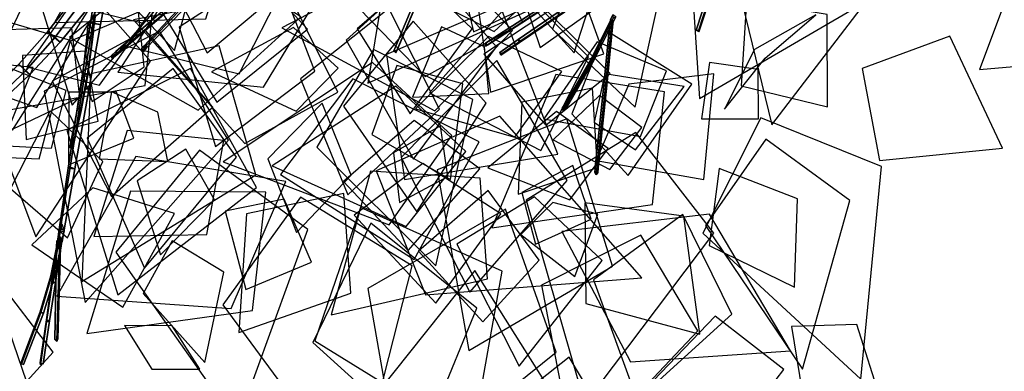
# Model space of a CAD drawing. Extents: x -2 to 1.76, y -1.91 to 1.98.
# Drawn here: x -1.28 to -0.72, y -0.62 to -0.43 of the extents above; entities that cross this region are included whole.
import ezdxf

# ---------------------------------------------------------------- set-up
doc = ezdxf.new("R2010")
doc.units = 0
for name, color, linetype in [('B1', 14, 'CONTINUOUS'), ('B2', 14, 'CONTINUOUS'), ('B3', 14, 'CONTINUOUS'), ('L1', 96, 'CONTINUOUS')]:
    doc.layers.add(name, color=color, linetype=linetype)

msp = doc.modelspace()

# ---------------------------------------------------------------- linework, layer by layer
at = {"layer": 'B1', "color": 251}
for points in [[(-1.245578, -0.414705, 0.691926), (-1.241153, -0.416888, 0.683516), (-1.256283, -0.436906, 0.68201), (-1.260454, -0.43387, 0.689655)], [(-1.260454, -0.43387, 0.689655), (-1.256283, -0.436906, 0.68201), (-1.272865, -0.455803, 0.681828), (-1.276684, -0.452059, 0.688683)], [(-1.276684, -0.452059, 0.688683), (-1.272865, -0.455803, 0.681828), (-1.307782, -0.489906, 0.684004), (-1.310861, -0.485533, 0.689523)]]:
    msp.add_3dface(points, dxfattribs=at)
at = {"layer": 'B1', "color": 253}
for points in [[(-1.23769, -0.420437, 0.691911), (-1.245578, -0.414705, 0.691926), (-1.260454, -0.43387, 0.689655), (-1.253427, -0.439809, 0.690284)], [(-1.253427, -0.439809, 0.690284), (-1.260454, -0.43387, 0.689655), (-1.276684, -0.452059, 0.688683), (-1.270492, -0.458043, 0.689886)], [(-1.270492, -0.458043, 0.689886), (-1.276684, -0.452059, 0.688683), (-1.310861, -0.485533, 0.689523), (-1.305951, -0.491152, 0.691363)]]:
    msp.add_3dface(points, dxfattribs=at)
at = {"layer": 'B1', "color": 252}
for points in [[(-1.241153, -0.416888, 0.683516), (-1.23769, -0.420437, 0.691911), (-1.253427, -0.439809, 0.690284), (-1.256283, -0.436906, 0.68201)], [(-1.256283, -0.436906, 0.68201), (-1.253427, -0.439809, 0.690284), (-1.270492, -0.458043, 0.689886), (-1.272865, -0.455803, 0.681828)], [(-1.272865, -0.455803, 0.681828), (-1.270492, -0.458043, 0.689886), (-1.305951, -0.491152, 0.691363), (-1.307782, -0.489906, 0.684004)]]:
    msp.add_3dface(points, dxfattribs=at)
at = {"layer": 'B2', "color": 252}
for points in [[(-1.232315, -0.412365, 0.696245), (-1.233679, -0.41164, 0.689936), (-1.236359, -0.428823, 0.688775), (-1.235034, -0.429205, 0.69467)], [(-0.94218, -0.426234, 2.599166), (-0.940581, -0.425485, 2.600209), (-0.941866, -0.428149, 2.604081), (-0.943452, -0.428854, 2.603095)], [(-1.235034, -0.429205, 0.69467), (-1.236359, -0.428823, 0.688775), (-1.240771, -0.457506, 0.689764), (-1.239522, -0.457361, 0.694915)], [(-1.239522, -0.457361, 0.694915), (-1.240771, -0.457506, 0.689764), (-1.248848, -0.510639, 0.696312), (-1.247843, -0.510066, 0.700048)], [(-1.247843, -0.510066, 0.700048), (-1.248848, -0.510639, 0.696312), (-1.253968, -0.545149, 0.706515), (-1.25314, -0.544352, 0.709245)], [(-1.25314, -0.544352, 0.709245), (-1.253968, -0.545149, 0.706515), (-1.254937, -0.551957, 0.709295), (-1.254134, -0.551063, 0.711788)]]:
    msp.add_3dface(points, dxfattribs=at)
at = {"layer": 'B2', "color": 251}
for points in [[(-1.233679, -0.41164, 0.689936), (-1.227575, -0.412804, 0.691827), (-1.230653, -0.429813, 0.690536), (-1.236359, -0.428823, 0.688775)], [(-0.942348, -0.424446, 2.600154), (-0.94218, -0.426234, 2.599166), (-0.943452, -0.428854, 2.603095), (-0.943607, -0.427175, 2.604164)], [(-1.236359, -0.428823, 0.688775), (-1.230653, -0.429813, 0.690536), (-1.235745, -0.458223, 0.691295), (-1.240771, -0.457506, 0.689764)], [(-1.240771, -0.457506, 0.689764), (-1.235745, -0.458223, 0.691295), (-1.245116, -0.511023, 0.697414), (-1.248848, -0.510639, 0.696312)], [(-1.248848, -0.510639, 0.696312), (-1.245116, -0.511023, 0.697414), (-1.25112, -0.545325, 0.707309), (-1.253968, -0.545149, 0.706515)], [(-1.253968, -0.545149, 0.706515), (-1.25112, -0.545325, 0.707309), (-1.252266, -0.552072, 0.710012), (-1.254937, -0.551957, 0.709295)]]:
    msp.add_3dface(points, dxfattribs=at)
at = {"layer": 'B2', "color": 254}
for points in [[(-1.227575, -0.412804, 0.691827), (-1.232315, -0.412365, 0.696245), (-1.235034, -0.429205, 0.69467), (-1.230653, -0.429813, 0.690536)], [(-0.940581, -0.425485, 2.600209), (-0.942348, -0.424446, 2.600154), (-0.943607, -0.427175, 2.604164), (-0.941866, -0.428149, 2.604081)], [(-1.230653, -0.429813, 0.690536), (-1.235034, -0.429205, 0.69467), (-1.239522, -0.457361, 0.694915), (-1.235745, -0.458223, 0.691295)], [(-1.235745, -0.458223, 0.691295), (-1.239522, -0.457361, 0.694915), (-1.247843, -0.510066, 0.700048), (-1.245116, -0.511023, 0.697414)], [(-1.245116, -0.511023, 0.697414), (-1.247843, -0.510066, 0.700048), (-1.25314, -0.544352, 0.709245), (-1.25112, -0.545325, 0.707309)], [(-1.25112, -0.545325, 0.707309), (-1.25314, -0.544352, 0.709245), (-1.254134, -0.551063, 0.711788), (-1.252266, -0.552072, 0.710012)]]:
    msp.add_3dface(points, dxfattribs=at)
at = {"layer": 'B3', "color": 253}
for points in [[(-1.150875, -0.384596, 0.868127), (-1.152965, -0.384802, 0.866146), (-1.206137, -0.441751, 0.928993), (-1.20471, -0.441522, 0.930061)], [(-1.150836, -0.386751, 0.866207), (-1.150875, -0.384596, 0.868127), (-1.20471, -0.441522, 0.930061), (-1.204791, -0.442941, 0.928962)], [(-1.044781, -0.399001, 2.550435), (-1.046347, -0.398831, 2.549756), (-1.065514, -0.444586, 2.588454), (-1.063868, -0.44464, 2.589033)], [(-0.883909, -0.402171, 2.413602), (-0.885517, -0.402384, 2.412459), (-0.895324, -0.433099, 2.436677), (-0.893846, -0.432766, 2.437528)], [(-0.883828, -0.403304, 2.411975), (-0.883909, -0.402171, 2.413602), (-0.893846, -0.432766, 2.437528), (-0.893864, -0.433934, 2.436242)], [(-0.974413, -0.416453, 2.588489), (-0.97577, -0.415531, 2.588054), (-1.014019, -0.440394, 2.654609), (-1.012618, -0.44132, 2.655074)], [(-1.190633, -0.420503, 0.882088), (-1.192297, -0.419081, 0.881415), (-1.222006, -0.445065, 0.903959), (-1.220643, -0.446122, 0.904443)], [(-0.968639, -0.4218, 2.548283), (-0.970072, -0.420926, 2.547098), (-0.995541, -0.438331, 2.568239), (-0.994133, -0.439031, 2.569192)], [(-0.942406, -0.43122, 2.606347), (-0.944097, -0.431144, 2.606211), (-0.947337, -0.463971, 2.628067), (-0.945628, -0.464039, 2.628202)], [(-0.942103, -0.428138, 2.604295), (-0.943915, -0.429303, 2.604985), (-0.944097, -0.431144, 2.606211), (-0.942406, -0.43122, 2.606347)], [(-1.235117, -0.436635, 0.696918), (-1.23837, -0.437077, 0.695137), (-1.240669, -0.458175, 0.705178), (-1.237946, -0.457709, 0.706663)], [(-1.235196, -0.438236, 0.693544), (-1.235117, -0.436635, 0.696918), (-1.237946, -0.457709, 0.706663), (-1.238005, -0.459294, 0.703956)], [(-1.20471, -0.441522, 0.930061), (-1.206137, -0.441751, 0.928993), (-1.207764, -0.443984, 0.932685), (-1.206286, -0.443673, 0.933534)], [(-1.204791, -0.442941, 0.928962), (-1.20471, -0.441522, 0.930061), (-1.206286, -0.443673, 0.933534), (-1.206455, -0.445115, 0.93259)], [(-0.994133, -0.439031, 2.569192), (-0.995541, -0.438331, 2.568239), (-1.005964, -0.44557, 2.580257), (-1.004573, -0.446185, 2.581086)], [(-1.220643, -0.446122, 0.904443), (-1.222006, -0.445065, 0.903959), (-1.224545, -0.447263, 0.90694), (-1.223189, -0.448252, 0.907368)], [(-1.237946, -0.457709, 0.706663), (-1.240669, -0.458175, 0.705178), (-1.243663, -0.477155, 0.718651), (-1.241481, -0.476647, 0.719801)], [(-1.238005, -0.459294, 0.703956), (-1.237946, -0.457709, 0.706663), (-1.241481, -0.476647, 0.719801), (-1.241533, -0.478227, 0.71784)], [(-0.945628, -0.464039, 2.628202), (-0.947337, -0.463971, 2.628067), (-0.95201, -0.508565, 2.668418), (-0.950277, -0.508615, 2.668541)], [(-1.241481, -0.476647, 0.719801), (-1.243663, -0.477155, 0.718651), (-1.247902, -0.499071, 0.738809), (-1.246391, -0.498632, 0.739546)], [(-1.241533, -0.478227, 0.71784), (-1.241481, -0.476647, 0.719801), (-1.246391, -0.498632, 0.739546), (-1.246443, -0.499902, 0.738361)], [(-0.950277, -0.508615, 2.668541), (-0.95201, -0.508565, 2.668418), (-0.952514, -0.513053, 2.674567), (-0.950786, -0.513092, 2.674683)], [(-1.251191, -0.545847, 0.707794), (-1.253777, -0.547083, 0.708695), (-1.254461, -0.550579, 0.708387), (-1.252249, -0.550943, 0.70738)], [(-1.253169, -0.554658, 0.715024), (-1.255402, -0.555069, 0.714589), (-1.256479, -0.607082, 0.770856), (-1.254789, -0.606718, 0.771079)], [(-1.262793, -0.592127, 0.707082), (-1.264624, -0.591437, 0.707674), (-1.275481, -0.620251, 0.712682), (-1.273958, -0.621017, 0.712335)]]:
    msp.add_3dface(points, dxfattribs=at)
at = {"layer": 'B3', "color": 251}
for points in [[(-1.152965, -0.384802, 0.866146), (-1.150836, -0.386751, 0.866207), (-1.204791, -0.442941, 0.928962), (-1.206137, -0.441751, 0.928993)], [(-1.046347, -0.398831, 2.549756), (-1.045195, -0.399858, 2.549008), (-1.064397, -0.445756, 2.5878), (-1.065514, -0.444586, 2.588454)], [(-0.885517, -0.402384, 2.412459), (-0.883828, -0.403304, 2.411975), (-0.893864, -0.433934, 2.436242), (-0.895324, -0.433099, 2.436677)], [(-0.97577, -0.415531, 2.588054), (-0.975635, -0.41714, 2.587531), (-1.013929, -0.442091, 2.654225), (-1.014019, -0.440394, 2.654609)], [(-1.192297, -0.419081, 0.881415), (-1.191657, -0.420816, 0.880064), (-1.221638, -0.446542, 0.903014), (-1.222006, -0.445065, 0.903959)], [(-0.970072, -0.420926, 2.547098), (-0.969247, -0.422728, 2.546553), (-0.994856, -0.439978, 2.56779), (-0.995541, -0.438331, 2.568239)], [(-1.237546, -0.429406, 0.691476), (-1.234557, -0.433728, 0.691257), (-1.235196, -0.438236, 0.693544), (-1.23837, -0.437077, 0.695137)], [(-0.943512, -0.427304, 2.604099), (-0.943381, -0.428739, 2.603202), (-0.954349, -0.450667, 2.636656), (-0.954459, -0.449158, 2.637463)], [(-0.944097, -0.431144, 2.606211), (-0.94319, -0.432, 2.605059), (-0.946428, -0.464921, 2.626966), (-0.947337, -0.463971, 2.628067)], [(-0.943915, -0.429303, 2.604985), (-0.942714, -0.427167, 2.601842), (-0.94319, -0.432, 2.605059), (-0.944097, -0.431144, 2.606211)], [(-1.23837, -0.437077, 0.695137), (-1.235196, -0.438236, 0.693544), (-1.238005, -0.459294, 0.703956), (-1.240669, -0.458175, 0.705178)], [(-1.206137, -0.441751, 0.928993), (-1.204791, -0.442941, 0.928962), (-1.206455, -0.445115, 0.93259), (-1.207764, -0.443984, 0.932685)], [(-0.995541, -0.438331, 2.568239), (-0.994856, -0.439978, 2.56779), (-1.005351, -0.447143, 2.57987), (-1.005964, -0.44557, 2.580257)], [(-1.222006, -0.445065, 0.903959), (-1.221638, -0.446542, 0.903014), (-1.224264, -0.448754, 0.906106), (-1.224545, -0.447263, 0.90694)], [(-0.954459, -0.449158, 2.637463), (-0.954349, -0.450667, 2.636656), (-0.969263, -0.476446, 2.691811), (-0.969321, -0.474801, 2.692373)], [(-1.240669, -0.458175, 0.705178), (-1.238005, -0.459294, 0.703956), (-1.241533, -0.478227, 0.71784), (-1.243663, -0.477155, 0.718651)], [(-0.947337, -0.463971, 2.628067), (-0.946428, -0.464921, 2.626966), (-0.951104, -0.509711, 2.667475), (-0.95201, -0.508565, 2.668418)], [(-0.969321, -0.474801, 2.692373), (-0.969263, -0.476446, 2.691811), (-0.970538, -0.478252, 2.699284), (-0.97057, -0.476566, 2.699679)], [(-0.969263, -0.476446, 2.691811), (-0.967818, -0.475675, 2.692397), (-0.969073, -0.477437, 2.699717), (-0.970538, -0.478252, 2.699284)], [(-1.243663, -0.477155, 0.718651), (-1.241533, -0.478227, 0.71784), (-1.246443, -0.499902, 0.738361), (-1.247902, -0.499071, 0.738809)], [(-0.95201, -0.508565, 2.668418), (-0.951104, -0.509711, 2.667475), (-0.951621, -0.514297, 2.67376), (-0.952514, -0.513053, 2.674567)], [(-1.253777, -0.547083, 0.708695), (-1.2525, -0.542005, 0.706598), (-1.254182, -0.550439, 0.705949), (-1.254461, -0.550579, 0.708387)], [(-1.254461, -0.550579, 0.708387), (-1.254182, -0.550439, 0.705949), (-1.258275, -0.571315, 0.704354), (-1.258599, -0.571257, 0.706586)], [(-1.254556, -0.551168, 0.711345), (-1.254341, -0.552102, 0.709196), (-1.257835, -0.575323, 0.719052), (-1.258011, -0.574329, 0.720968)], [(-1.255327, -0.551432, 0.710657), (-1.253708, -0.554277, 0.711285), (-1.253769, -0.556291, 0.713502), (-1.255402, -0.555069, 0.714589)], [(-1.255402, -0.555069, 0.714589), (-1.253769, -0.556291, 0.713502), (-1.255266, -0.60807, 0.770087), (-1.256479, -0.607082, 0.770856)], [(-1.258599, -0.571257, 0.706586), (-1.258275, -0.571315, 0.704354), (-1.264259, -0.591798, 0.705695), (-1.264624, -0.591437, 0.707674)], [(-1.258011, -0.574329, 0.720968), (-1.257835, -0.575323, 0.719052), (-1.26102, -0.597037, 0.732118), (-1.261142, -0.5959, 0.733726)], [(-1.264624, -0.591437, 0.707674), (-1.264259, -0.591798, 0.705695), (-1.275148, -0.620839, 0.711078), (-1.275481, -0.620251, 0.712682)], [(-1.261142, -0.5959, 0.733726), (-1.26102, -0.597037, 0.732118), (-1.264484, -0.621306, 0.751803), (-1.26456, -0.620099, 0.753053)]]:
    msp.add_3dface(points, dxfattribs=at)
at = {"layer": 'B3', "color": 252}
for points in [[(-1.045195, -0.399858, 2.549008), (-1.044781, -0.399001, 2.550435), (-1.063868, -0.44464, 2.589033), (-1.064397, -0.445756, 2.5878)], [(-1.191657, -0.420816, 0.880064), (-1.190633, -0.420503, 0.882088), (-1.220643, -0.446122, 0.904443), (-1.221638, -0.446542, 0.903014)], [(-0.975635, -0.41714, 2.587531), (-0.974413, -0.416453, 2.588489), (-1.012618, -0.44132, 2.655074), (-1.013929, -0.442091, 2.654225)], [(-1.233482, -0.42413, 0.691076), (-1.237546, -0.429406, 0.691476), (-1.23837, -0.437077, 0.695137), (-1.235117, -0.436635, 0.696918)], [(-1.234557, -0.433728, 0.691257), (-1.233482, -0.42413, 0.691076), (-1.235117, -0.436635, 0.696918), (-1.235196, -0.438236, 0.693544)], [(-0.969247, -0.422728, 2.546553), (-0.968639, -0.4218, 2.548283), (-0.994133, -0.439031, 2.569192), (-0.994856, -0.439978, 2.56779)], [(-0.943381, -0.428739, 2.603202), (-0.942033, -0.428135, 2.604039), (-0.952971, -0.450008, 2.637433), (-0.954349, -0.450667, 2.636656)], [(-0.94319, -0.432, 2.605059), (-0.942406, -0.43122, 2.606347), (-0.945628, -0.464039, 2.628202), (-0.946428, -0.464921, 2.626966)], [(-0.942714, -0.427167, 2.601842), (-0.942103, -0.428138, 2.604295), (-0.942406, -0.43122, 2.606347), (-0.94319, -0.432, 2.605059)], [(-0.994856, -0.439978, 2.56779), (-0.994133, -0.439031, 2.569192), (-1.004573, -0.446185, 2.581086), (-1.005351, -0.447143, 2.57987)], [(-1.221638, -0.446542, 0.903014), (-1.220643, -0.446122, 0.904443), (-1.223189, -0.448252, 0.907368), (-1.224264, -0.448754, 0.906106)], [(-0.954349, -0.450667, 2.636656), (-0.952971, -0.450008, 2.637433), (-0.967818, -0.475675, 2.692397), (-0.969263, -0.476446, 2.691811)], [(-0.946428, -0.464921, 2.626966), (-0.945628, -0.464039, 2.628202), (-0.950277, -0.508615, 2.668541), (-0.951104, -0.509711, 2.667475)], [(-0.951104, -0.509711, 2.667475), (-0.950277, -0.508615, 2.668541), (-0.950786, -0.513092, 2.674683), (-0.951621, -0.514297, 2.67376)], [(-1.2525, -0.542005, 0.706598), (-1.251191, -0.545847, 0.707794), (-1.252249, -0.550943, 0.70738), (-1.254182, -0.550439, 0.705949)], [(-1.254182, -0.550439, 0.705949), (-1.252249, -0.550943, 0.70738), (-1.256562, -0.571756, 0.705754), (-1.258275, -0.571315, 0.704354)], [(-1.254341, -0.552102, 0.709196), (-1.252439, -0.551822, 0.710554), (-1.25607, -0.574978, 0.72026), (-1.257835, -0.575323, 0.719052)], [(-1.253007, -0.549258, 0.709196), (-1.255327, -0.551432, 0.710657), (-1.255402, -0.555069, 0.714589), (-1.253169, -0.554658, 0.715024)], [(-1.253708, -0.554277, 0.711285), (-1.253007, -0.549258, 0.709196), (-1.253169, -0.554658, 0.715024), (-1.253769, -0.556291, 0.713502)], [(-1.253769, -0.556291, 0.713502), (-1.253169, -0.554658, 0.715024), (-1.254789, -0.606718, 0.771079), (-1.255266, -0.60807, 0.770087)], [(-1.258275, -0.571315, 0.704354), (-1.256562, -0.571756, 0.705754), (-1.262793, -0.592127, 0.707082), (-1.264259, -0.591798, 0.705695)], [(-1.257835, -0.575323, 0.719052), (-1.25607, -0.574978, 0.72026), (-1.259388, -0.596575, 0.733126), (-1.26102, -0.597037, 0.732118)], [(-1.264259, -0.591798, 0.705695), (-1.262793, -0.592127, 0.707082), (-1.273958, -0.621017, 0.712335), (-1.275148, -0.620839, 0.711078)], [(-1.26102, -0.597037, 0.732118), (-1.259388, -0.596575, 0.733126), (-1.263026, -0.620768, 0.752582), (-1.264484, -0.621306, 0.751803)]]:
    msp.add_3dface(points, dxfattribs=at)
at = {"layer": 'B3', "color": 254}
for points in [[(-0.942033, -0.428135, 2.604039), (-0.943512, -0.427304, 2.604099), (-0.954459, -0.449158, 2.637463), (-0.952971, -0.450008, 2.637433)], [(-0.952971, -0.450008, 2.637433), (-0.954459, -0.449158, 2.637463), (-0.969321, -0.474801, 2.692373), (-0.967818, -0.475675, 2.692397)], [(-0.967818, -0.475675, 2.692397), (-0.969321, -0.474801, 2.692373), (-0.97057, -0.476566, 2.699679), (-0.969073, -0.477437, 2.699717)], [(-1.252249, -0.550943, 0.70738), (-1.254461, -0.550579, 0.708387), (-1.258599, -0.571257, 0.706586), (-1.256562, -0.571756, 0.705754)], [(-1.252439, -0.551822, 0.710554), (-1.254556, -0.551168, 0.711345), (-1.258011, -0.574329, 0.720968), (-1.25607, -0.574978, 0.72026)], [(-1.256562, -0.571756, 0.705754), (-1.258599, -0.571257, 0.706586), (-1.264624, -0.591437, 0.707674), (-1.262793, -0.592127, 0.707082)], [(-1.25607, -0.574978, 0.72026), (-1.258011, -0.574329, 0.720968), (-1.261142, -0.5959, 0.733726), (-1.259388, -0.596575, 0.733126)], [(-1.259388, -0.596575, 0.733126), (-1.261142, -0.5959, 0.733726), (-1.26456, -0.620099, 0.753053), (-1.263026, -0.620768, 0.752582)]]:
    msp.add_3dface(points, dxfattribs=at)
at = {"layer": 'L1', "color": 68}
for points in [[(-1.22388, -0.307403, 1.221551), (-1.265177, -0.36271, 1.246237), (-1.188944, -0.444453, 1.296247), (-1.160432, -0.338991, 1.240847)], [(-0.949318, -0.332679, 2.490102), (-1.012975, -0.354451, 2.524509), (-0.983244, -0.442794, 2.610467), (-0.910373, -0.391116, 2.519075)], [(-1.221228, -0.352523, 2.437743), (-1.274552, -0.385496, 2.425477), (-1.246659, -0.475282, 2.418324), (-1.185701, -0.40546, 2.439742)], [(-1.152458, -0.365664, 2.61891), (-1.214957, -0.353967, 2.61377), (-1.256548, -0.428719, 2.615598), (-1.171369, -0.426678, 2.618443)], [(-1.275222, -0.367666, 1.067682), (-1.325759, -0.405509, 1.093071), (-1.280216, -0.489199, 1.118839), (-1.227829, -0.406353, 1.099179)], [(-1.047209, -0.397585, 2.673301), (-1.092431, -0.438639, 2.691709), (-1.054412, -0.505485, 2.729223), (-1.007718, -0.442375, 2.69599)], [(-0.965525, -0.395922, 2.679025), (-1.020606, -0.403688, 2.710252), (-1.011123, -0.467958, 2.765934), (-0.947288, -0.446362, 2.71372)], [(-0.95609, -0.448081, 2.338759), (-0.993743, -0.409898, 2.30404), (-1.045563, -0.468245, 2.251114), (-0.982907, -0.500793, 2.314867)], [(-1.097091, -0.467985, 2.672117), (-1.125608, -0.410529, 2.698349), (-1.212085, -0.427125, 2.738298), (-1.149369, -0.496733, 2.708798)], [(-0.97097, -0.456358, 2.375758), (-1.012227, -0.436657, 2.376381), (-1.053436, -0.477339, 2.376477), (-0.997396, -0.493279, 2.382801)], [(-1.163906, -0.441776, 2.606141), (-1.236081, -0.457546, 2.622018), (-1.241199, -0.574442, 2.670868), (-1.143176, -0.514307, 2.615113)], [(-0.91217, -0.455813, 2.467491), (-0.95119, -0.439656, 2.485013), (-0.98122, -0.482833, 2.509246), (-0.926636, -0.4929, 2.490434)], [(-1.063977, -0.452881, 2.607568), (-1.078022, -0.491663, 2.627299), (-1.033714, -0.51694, 2.654706), (-1.026747, -0.463175, 2.632449)], [(-0.913132, -0.467651, 2.427368), (-0.974464, -0.458017, 2.412316), (-1.010397, -0.544291, 2.399813), (-0.920038, -0.531054, 2.426452)], [(-1.05409, -0.483912, 2.78573), (-1.093838, -0.518193, 2.818185), (-1.05742, -0.556917, 2.877135), (-1.017144, -0.511079, 2.828199)], [(-1.065712, -0.501956, 2.70146), (-1.062385, -0.530003, 2.725667), (-1.035115, -0.515236, 2.758222), (-1.039305, -0.486814, 2.723093)], [(-0.993591, -0.524245, 2.678562), (-0.98575, -0.553458, 2.700215), (-0.954511, -0.539394, 2.729333), (-0.964829, -0.509222, 2.697044)], [(-1.017006, -0.516228, 2.701908), (-1.078742, -0.512369, 2.733153), (-1.100863, -0.593207, 2.781376), (-1.012829, -0.572925, 2.742809)], [(-1.118175, -0.526914, 2.546507), (-1.161871, -0.587601, 2.53566), (-1.086755, -0.689386, 2.527026), (-1.055274, -0.565531, 2.528531)], [(-0.841657, -0.599708, 2.736678), (-0.835792, -0.636382, 2.734596), (-0.791242, -0.641767, 2.731786), (-0.804952, -0.598548, 2.729892)], [(-1.281824, -0.602545, 0.835142), (-1.315745, -0.616837, 0.842294), (-1.311554, -0.669353, 0.860706), (-1.269825, -0.637513, 0.841744)], [(-0.966817, -0.616885, 2.771271), (-0.995612, -0.639721, 2.777022), (-0.977979, -0.680353, 2.784748), (-0.947675, -0.648932, 2.772348)]]:
    msp.add_3dface(points, dxfattribs=at)
at = {"layer": 'L1', "color": 64}
for points in [[(-0.987646, -0.328034, 2.610793), (-1.023669, -0.379986, 2.619979), (-0.96407, -0.445711, 2.651903), (-0.935428, -0.35692, 2.633317)], [(-1.391279, -0.396128, 0.900992), (-1.341044, -0.435342, 0.935205), (-1.264142, -0.371046, 0.965267), (-1.356362, -0.340115, 0.928901)], [(-0.965029, -0.393119, 2.580396), (-1.005927, -0.351352, 2.591168), (-1.092871, -0.391321, 2.612589), (-1.009135, -0.433691, 2.582693)], [(-1.001258, -0.360461, 2.617842), (-1.064484, -0.367442, 2.615614), (-1.080115, -0.462921, 2.645142), (-0.991141, -0.422485, 2.621045)], [(-0.957972, -0.385302, 1.221055), (-0.976199, -0.432495, 1.210355), (-0.929646, -0.476356, 1.211874), (-0.916086, -0.414159, 1.214248)], [(-1.149931, -0.39366, 2.752918), (-1.198082, -0.419646, 2.785713), (-1.165265, -0.473512, 2.843528), (-1.114206, -0.432384, 2.789038)], [(-1.052227, -0.402774, 2.522152), (-1.086236, -0.432359, 2.540106), (-1.056393, -0.480167, 2.578336), (-1.021394, -0.432186, 2.546097)], [(-1.24766, -0.438847, 2.664435), (-1.312624, -0.419713, 2.657777), (-1.356638, -0.501421, 2.624178), (-1.265237, -0.505374, 2.664483)], [(-0.867044, -0.416679, 2.852039), (-0.870153, -0.464316, 2.871914), (-0.821504, -0.476175, 2.911737), (-0.821741, -0.424167, 2.874954)], [(-1.206072, -0.453691, 2.581471), (-1.20923, -0.422937, 2.622057), (-1.247588, -0.43912, 2.658074), (-1.235328, -0.473069, 2.618116)], [(-0.862574, -0.443948, 2.580003), (-0.879503, -0.477365, 2.624833), (-0.85653, -0.44872, 2.683216), (-0.827982, -0.424477, 2.623507)], [(-1.096874, -0.454376, 2.748329), (-1.121974, -0.431588, 2.748223), (-1.168157, -0.456485, 2.742911), (-1.120511, -0.478607, 2.752381)], [(-1.014616, -0.442342, 2.819734), (-1.038798, -0.431199, 2.839377), (-1.054973, -0.470628, 2.863043), (-1.012098, -0.46867, 2.839757)], [(-1.197469, -0.433634, 2.635128), (-1.262346, -0.467292, 2.62949), (-1.239288, -0.586287, 2.61209), (-1.158581, -0.494844, 2.623432)], [(-0.802035, -0.454594, 2.834875), (-0.792187, -0.506268, 2.871616), (-0.722943, -0.499391, 2.892574), (-0.752688, -0.436447, 2.87167)], [(-0.860581, -0.455139, 2.830753), (-0.887896, -0.451163, 2.848534), (-0.89235, -0.482981, 2.87668), (-0.86029, -0.482798, 2.848454)], [(-1.189843, -0.454637, 2.695575), (-1.238269, -0.493857, 2.709218), (-1.205902, -0.566955, 2.739717), (-1.154143, -0.50442, 2.713677)], [(-0.95273, -0.484701, 2.819012), (-0.929556, -0.500287, 2.836756), (-0.902064, -0.464705, 2.855584), (-0.94673, -0.457602, 2.83718)], [(-0.933268, -0.463317, 2.574541), (-0.951678, -0.506319, 2.600449), (-0.890996, -0.516927, 2.660487), (-0.885502, -0.457543, 2.598443)], [(-1.025026, -0.501287, 2.816886), (-1.064462, -0.464501, 2.838208), (-1.134018, -0.509366, 2.865253), (-1.058567, -0.543482, 2.838286)], [(-0.925967, -0.487673, 2.802927), (-0.949719, -0.469805, 2.816876), (-0.975859, -0.494667, 2.839745), (-0.943963, -0.511394, 2.81678)], [(-1.22932, -0.506848, 1.033028), (-1.25906, -0.478358, 1.068116), (-1.281396, -0.522099, 1.115495), (-1.249197, -0.549869, 1.059514)], [(-1.161252, -0.495166, 2.568309), (-1.215758, -0.489491, 2.582529), (-1.234348, -0.549034, 2.607119), (-1.170742, -0.548002, 2.585444)], [(-0.856107, -0.494335, 2.544171), (-0.890101, -0.542857, 2.539356), (-0.835565, -0.62361, 2.528387), (-0.808923, -0.528818, 2.530709)], [(-1.126435, -0.51805, 2.683285), (-1.210768, -0.504075, 2.70603), (-1.255307, -0.582548, 2.736974), (-1.157182, -0.589621, 2.727083)], [(-1.127228, -0.528167, 2.568702), (-1.160476, -0.53485, 2.606819), (-1.148822, -0.578881, 2.637736), (-1.111875, -0.563514, 2.601705)], [(-0.986391, -0.526726, 2.504012), (-1.030067, -0.553351, 2.519598), (-0.995056, -0.62193, 2.557946), (-0.948395, -0.562513, 2.516733)], [(-0.976077, -0.529972, 2.834737), (-0.994107, -0.547869, 2.856319), (-0.963641, -0.571519, 2.87784), (-0.95073, -0.53652, 2.855013)], [(-0.902843, -0.536645, 2.787045), (-0.953252, -0.573482, 2.801845), (-0.928628, -0.641077, 2.791563), (-0.875369, -0.592702, 2.801912)], [(-1.019988, -0.568274, 2.649928), (-1.075066, -0.637338, 2.654548), (-1.030418, -0.7209, 2.665647), (-0.974542, -0.64017, 2.677346)]]:
    msp.add_3dface(points, dxfattribs=at)
at = {"layer": 'L1', "color": 78}
for points in [[(-0.818729, -0.327101, 1.067393), (-0.882395, -0.364635, 1.051653), (-0.852734, -0.486345, 1.032052), (-0.775506, -0.385304, 1.044695)], [(-0.821105, -0.342315, 1.127013), (-0.899558, -0.379554, 1.143835), (-0.893509, -0.471545, 1.168338), (-0.808075, -0.421846, 1.165626)], [(-1.156185, -0.369259, 2.428549), (-1.201256, -0.386432, 2.451637), (-1.170702, -0.44583, 2.50584), (-1.120979, -0.404113, 2.44933)], [(-1.117884, -0.42547, 2.620454), (-1.182213, -0.383883, 2.658841), (-1.248119, -0.437143, 2.694275), (-1.175706, -0.478005, 2.655776)], [(-1.127586, -0.408703, 2.44013), (-1.179733, -0.388926, 2.449873), (-1.215985, -0.442037, 2.468864), (-1.152567, -0.457563, 2.452936)], [(-1.250801, -0.395756, 0.968239), (-1.309201, -0.437614, 0.982767), (-1.267024, -0.549309, 1.009963), (-1.20261, -0.450517, 0.976873)], [(-1.206406, -0.429253, 2.515175), (-1.248008, -0.419187, 2.506596), (-1.272118, -0.453591, 2.490731), (-1.231172, -0.463899, 2.505985)], [(-1.069669, -0.446667, 2.606456), (-1.059637, -0.51702, 2.656684), (-0.973334, -0.502723, 2.7176), (-1.005784, -0.419325, 2.658964)], [(-0.978798, -0.422629, 2.757748), (-1.014968, -0.446555, 2.790098), (-0.980034, -0.486446, 2.833055), (-0.943765, -0.457454, 2.780274)], [(-1.246881, -0.43175, 2.673721), (-1.284511, -0.432827, 2.689604), (-1.302566, -0.499234, 2.705088), (-1.242313, -0.47074, 2.684336)], [(-1.007586, -0.450009, 2.627555), (-1.06146, -0.504705, 2.665595), (-1.022808, -0.5803, 2.700625), (-0.967992, -0.517542, 2.66252)], [(-1.179941, -0.454633, 2.563188), (-1.249659, -0.489196, 2.602146), (-1.22094, -0.581904, 2.646234), (-1.142892, -0.521484, 2.604953)], [(-1.105992, -0.474159, 2.56258), (-1.136482, -0.50539, 2.5634), (-1.120276, -0.546768, 2.556934), (-1.089586, -0.514521, 2.562743)], [(-0.85904, -0.482359, 2.451271), (-0.891656, -0.54719, 2.461606), (-0.802631, -0.629349, 2.479459), (-0.791027, -0.509766, 2.455592)], [(-0.929379, -0.490492, 2.365002), (-0.991175, -0.528615, 2.354926), (-0.958153, -0.643372, 2.327823), (-0.885414, -0.547111, 2.348969)]]:
    msp.add_3dface(points, dxfattribs=at)
at = {"layer": 'L1', "color": 66}
for points in [[(-0.5871, -0.362961, 3.224016), (-0.652197, -0.329168, 3.209617), (-0.735277, -0.40752, 3.220349), (-0.623682, -0.427331, 3.235268)], [(-0.672081, -0.405932, 3.258642), (-0.716354, -0.403107, 3.247571), (-0.735846, -0.455081, 3.231078), (-0.682002, -0.450528, 3.253764)], [(-1.068452, -0.420781, 2.490087), (-1.118181, -0.460349, 2.498951), (-1.091417, -0.525614, 2.481474), (-1.039819, -0.477514, 2.499019)], [(-1.054759, -0.427954, 2.504919), (-1.093886, -0.475771, 2.522233), (-1.052537, -0.535109, 2.51513), (-1.013683, -0.474095, 2.5223)], [(-1.249936, -0.466911, 0.830754), (-1.281406, -0.454658, 0.81446), (-1.308788, -0.496815, 0.790221), (-1.258338, -0.499425, 0.813942)], [(-1.221646, -0.467886, 0.881754), (-1.248546, -0.467931, 0.90144), (-1.248692, -0.508736, 0.918339), (-1.211938, -0.493808, 0.899928)], [(-1.198342, -0.479219, 0.737624), (-1.22443, -0.467754, 0.713252), (-1.231475, -0.505439, 0.672697), (-1.192802, -0.506946, 0.712908)], [(-0.953822, -0.465636, 2.528019), (-0.993607, -0.47361, 2.558948), (-0.995639, -0.52517, 2.578127), (-0.951008, -0.510297, 2.551929)], [(-1.07544, -0.5121, 2.538849), (-1.047828, -0.581886, 2.547649), (-0.926064, -0.57224, 2.581672), (-1.005973, -0.481398, 2.540495)], [(-0.944935, -0.499535, 2.536227), (-0.974094, -0.478699, 2.547258), (-1.012633, -0.510363, 2.572291), (-0.966435, -0.528474, 2.546747)], [(-1.175001, -0.500538, 2.551906), (-1.222025, -0.557941, 2.566177), (-1.153756, -0.654612, 2.611689), (-1.113916, -0.545107, 2.559203)], [(-1.182631, -0.499861, 0.787115), (-1.209972, -0.51777, 0.793664), (-1.196905, -0.55931, 0.7863), (-1.166439, -0.528389, 0.791633)], [(-0.882367, -0.510803, 2.505145), (-0.888053, -0.554074, 2.531571), (-0.839984, -0.577648, 2.544378), (-0.838405, -0.527899, 2.523835)], [(-1.235075, -0.521683, 1.052802), (-1.269381, -0.553679, 1.078468), (-1.218171, -0.588779, 1.138009), (-1.189057, -0.536177, 1.076434)], [(-1.137698, -0.524143, 2.697643), (-1.213871, -0.523491, 2.724545), (-1.238424, -0.603561, 2.783453), (-1.145094, -0.590686, 2.74365)], [(-0.98373, -0.562428, 2.7908), (-1.012454, -0.523235, 2.819855), (-1.051646, -0.557267, 2.862298), (-1.0155, -0.597024, 2.821931)], [(-0.971023, -0.546302, 2.659897), (-0.932422, -0.619585, 2.681822), (-0.842292, -0.613353, 2.698357), (-0.887884, -0.536429, 2.678371)], [(-1.078451, -0.541555, 2.696337), (-1.111131, -0.608784, 2.738211), (-1.049647, -0.664407, 2.777728), (-1.018815, -0.589295, 2.735265)], [(-1.190376, -0.551576, 1.008086), (-1.206731, -0.581213, 1.006213), (-1.171921, -0.619861, 0.997523), (-1.161258, -0.56916, 1.010366)], [(-1.289993, -0.571752, 0.963853), (-1.337307, -0.595438, 0.971587), (-1.312843, -0.675077, 0.993005), (-1.25729, -0.614133, 0.96839)], [(-0.884722, -0.593885, 2.770845), (-0.919645, -0.6303, 2.796528), (-0.880528, -0.66881, 2.83503), (-0.846083, -0.623851, 2.798853)]]:
    msp.add_3dface(points, dxfattribs=at)
at = {"layer": 'L1', "color": 76}
for points in [[(-0.992963, -0.428801, 2.555754), (-1.020733, -0.371566, 2.553715), (-1.115808, -0.388867, 2.58361), (-1.047999, -0.459118, 2.559142)], [(-1.268516, -0.454048, 2.441654), (-1.348145, -0.445915, 2.404), (-1.381355, -0.527459, 2.367296), (-1.301477, -0.53543, 2.425023)], [(-1.032993, -0.492276, 2.476573), (-1.077511, -0.451269, 2.456881), (-1.161547, -0.507132, 2.449838), (-1.068131, -0.542488, 2.462304)], [(-1.201835, -0.62371, 0.879602), (-1.174861, -0.623787, 0.905216), (-1.19028, -0.599353, 0.939666), (-1.217143, -0.599042, 0.903092)]]:
    msp.add_3dface(points, dxfattribs=at)
at = {"layer": 'L1', "color": 74}
for points in [[(-1.231958, -0.420619, 2.708949), (-1.285006, -0.380309, 2.722798), (-1.360821, -0.443436, 2.725864), (-1.266525, -0.476442, 2.729532)], [(-1.097832, -0.397264, 2.494077), (-1.175936, -0.387019, 2.503659), (-1.220976, -0.456653, 2.522145), (-1.138977, -0.465019, 2.498935)], [(-0.998859, -0.433121, 2.546718), (-1.042389, -0.386786, 2.543665), (-1.12863, -0.431672, 2.571595), (-1.042402, -0.478485, 2.549117)], [(-1.027544, -0.404657, 2.785761), (-1.020764, -0.43397, 2.808427), (-0.993818, -0.421398, 2.838126), (-1.004507, -0.390143, 2.812104)], [(-1.205293, -0.433126, 2.700056), (-1.257959, -0.461736, 2.721479), (-1.224435, -0.526491, 2.791588), (-1.167368, -0.476414, 2.725501)], [(-1.239134, -0.44476, 2.491776), (-1.274506, -0.447286, 2.528456), (-1.272447, -0.494445, 2.556779), (-1.231912, -0.484219, 2.522841)], [(-1.088621, -0.460435, 2.733164), (-1.129437, -0.51422, 2.791629), (-1.054075, -0.561921, 2.856221), (-1.017448, -0.495831, 2.773145)], [(-0.968284, -0.482885, 2.560721), (-1.04115, -0.511524, 2.6037), (-1.02334, -0.613165, 2.642155), (-0.94257, -0.565823, 2.58014)], [(-1.084309, -0.53274, 2.682225), (-1.11007, -0.607777, 2.723247), (-1.021265, -0.662451, 2.758619), (-1.004668, -0.56856, 2.69929)], [(-1.002807, -0.533749, 2.468913), (-1.080251, -0.578231, 2.469709), (-1.061632, -0.684466, 2.447476), (-0.974118, -0.614184, 2.443928)], [(-0.92658, -0.548302, 2.514293), (-0.982507, -0.576476, 2.502908), (-0.963443, -0.675198, 2.513997), (-0.894466, -0.602099, 2.508452)]]:
    msp.add_3dface(points, dxfattribs=at)
at = {"layer": 'L1', "color": 89}
for points in [[(-1.199285, -0.401729, 2.397323), (-1.261209, -0.391236, 2.387), (-1.304421, -0.481724, 2.400306), (-1.205613, -0.464153, 2.392543)], [(-1.132891, -0.396655, 0.987094), (-1.186335, -0.431338, 0.994708), (-1.165978, -0.49848, 0.975767), (-1.110042, -0.456129, 0.994775)], [(-0.965343, -0.480153, 2.701663), (-0.933728, -0.514729, 2.738245), (-0.897875, -0.463363, 2.813688), (-0.946474, -0.433013, 2.733577)], [(-1.076959, -0.44381, 2.439718), (-1.108832, -0.498885, 2.441121), (-1.041985, -0.565494, 2.47755), (-1.021136, -0.472062, 2.446443)], [(-1.049336, -0.507964, 2.676538), (-1.087932, -0.537158, 2.711053), (-1.041859, -0.586554, 2.782136), (-1.00527, -0.536258, 2.705767)], [(-1.093695, -0.524917, 2.658253), (-1.148563, -0.536289, 2.650161), (-1.152807, -0.603081, 2.646111), (-1.089783, -0.580926, 2.653448)], [(-0.958004, -0.530147, 2.69606), (-0.957527, -0.586722, 2.698149), (-0.893394, -0.60396, 2.707392), (-0.902407, -0.537633, 2.701378)]]:
    msp.add_3dface(points, dxfattribs=at)

doc.saveas('drawing.dxf')
